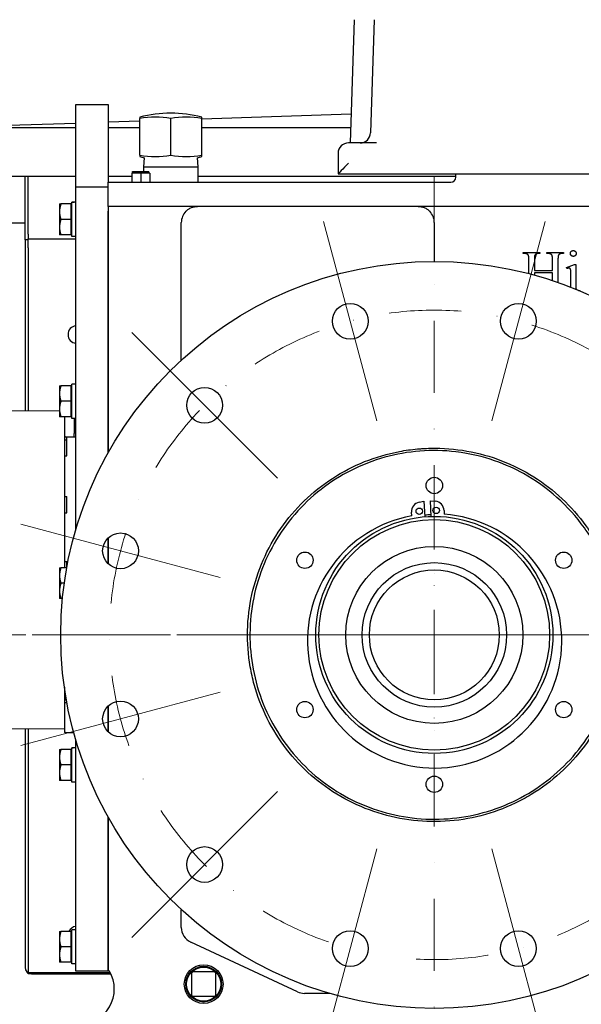
# Model space of a CAD drawing. Units: millimetres. Extents: x 544 to 7315, y 68 to 9534.
# Drawn here: x 1016 to 1362, y 4982 to 5588 of the extents above; entities that cross this region are included whole.
import ezdxf

# ---------------------------------------------------------------- set-up
doc = ezdxf.new("R2010")
doc.units = ezdxf.units.MM
doc.header["$LTSCALE"] = 35
doc.linetypes.add('DASHDOT2', pattern=[12.7, 6.35, -3.175, 0, -3.175])
for name, color, linetype, lineweight in [('Center Mark(Hillmar_metric)', 7, 'Continuous', 18), ('Dimensions(Hillmar_metric)', 7, 'Continuous', 13), ('Visible Edges(Hillmar_metric)', 7, 'Continuous', 25)]:
    doc.layers.add(name, color=color, linetype=linetype, lineweight=lineweight)
doc.styles.add('Hillmar_metric_Dimensions', font='arial.ttf')
doc.dimstyles.new('DEFAULT-ISO-Method 1b-Hillmar_metric', dxfattribs={"dimscale": 35, "dimtxt": 2, "dimasz": 2.5, "dimexe": 1, "dimexo": 1, "dimgap": 0.25, "dimtad": 1, "dimtih": 1, "dimtoh": 1, "dimrnd": 1e-08, "dimdsep": 46, "dimtxsty": 'Hillmar_metric_Dimensions', "dimcen": 0.09, "dimdle": 8, "dimclrd": 7, "dimclre": 7, "dimclrt": 7, "dimazin": 2, "dimtfac": 0.75, "dimtmove": 0, "dimatfit": 3, "dimfxl": 1, "dimtolj": 1, "dimlwd": 9, "dimlwe": 9, "dimarcsym": 0})

# ---------------------------------------------------------------- blocks, each defined once
blk = doc.blocks.new('*D31')
at = {"layer": 'Defpoints', "color": 0, "linetype": 'Continuous', "transparency": 16777216}
for p in [(1874.33, 5588.07), (913.58, 5158.68), (1874.33, 4277.83)]:
    blk.add_point(p, dxfattribs=at)
at = {"layer": 'Dimensions(Hillmar_metric)', "color": 7, "linetype": 'Continuous', "lineweight": 9, "transparency": 16777216}
for p, q in [((1874.33, 5553.07), (1874.33, 4242.83)), ((913.58, 5123.68), (913.58, 4242.83)), ((1001.08, 4277.83), (1786.83, 4277.83))]:
    blk.add_line(p, q, dxfattribs=at)
at = {"layer": 'Dimensions(Hillmar_metric)', "color": 7, "linetype": 'Continuous', "transparency": 16777216}
for points in [[(1001.08, 4292.41), (1001.08, 4263.24), (913.58, 4277.83)], [(1786.83, 4292.41), (1786.83, 4263.24), (1874.33, 4277.83)]]:
    blk.add_solid(points, dxfattribs=at)
at = {"layer": 'Dimensions(Hillmar_metric)', "color": 7, "linetype": 'Continuous', "lineweight": 13, "transparency": 16777216, "insert": (1393.95, 4322.32), "char_height": 70, "attachment_point": 5, "style": 'Hillmar_metric_Dimensions'}
blk.add_mtext('\\A1;965', dxfattribs=at)
blk = doc.blocks.new('*D32')
at = {"layer": 'Defpoints', "color": 0, "linetype": 'Continuous', "transparency": 16777216}
for p in [(1271.33, 5209.17), (1749.33, 4934.07), (1991.36, 4934.07)]:
    blk.add_point(p, dxfattribs=at)
at = {"layer": 'Dimensions(Hillmar_metric)', "color": 7, "linetype": 'Continuous', "lineweight": 9, "transparency": 16777216}
for p, q in [((1991.36, 5209.17), (1991.36, 5318.33)), ((1991.36, 5318.33), (2156.49, 5318.33)), ((1991.36, 5021.57), (1991.36, 5121.67)), ((1784.33, 4934.07), (2026.36, 4934.07))]:
    blk.add_line(p, q, dxfattribs=at)
at = {"layer": 'Dimensions(Hillmar_metric)', "color": 7, "linetype": 'Continuous', "transparency": 16777216}
for points in [[(1976.78, 5121.67), (2005.94, 5121.67), (1991.36, 5209.17)], [(1976.78, 5021.57), (2005.94, 5021.57), (1991.36, 4934.07)]]:
    blk.add_solid(points, dxfattribs=at)
at = {"layer": 'Dimensions(Hillmar_metric)', "color": 7, "linetype": 'Continuous', "lineweight": 13, "transparency": 16777216, "insert": (2078.3, 5362.83), "char_height": 70, "attachment_point": 5, "style": 'Hillmar_metric_Dimensions'}
blk.add_mtext('\\A1;275', dxfattribs=at)
blk = doc.blocks.new('*D38')
at = {"layer": 'Defpoints', "color": 0, "linetype": 'Continuous', "transparency": 16777216}
for p in [(1271.33, 5209.17), (2151.76, 5209.17), (1731.33, 4678.07)]:
    blk.add_point(p, dxfattribs=at)
at = {"layer": 'Dimensions(Hillmar_metric)', "color": 7, "linetype": 'Continuous', "lineweight": 9, "transparency": 16777216}
for p, q in [((2151.76, 5121.67), (2151.76, 4988.14)), ((2151.76, 4765.57), (2151.76, 4899.11)), ((1766.33, 4678.07), (2186.76, 4678.07))]:
    blk.add_line(p, q, dxfattribs=at)
at = {"layer": 'Dimensions(Hillmar_metric)', "color": 7, "linetype": 'Continuous', "transparency": 16777216}
for points in [[(2137.18, 5121.67), (2166.35, 5121.67), (2151.76, 5209.17)], [(2137.18, 4765.57), (2166.35, 4765.57), (2151.76, 4678.07)]]:
    blk.add_solid(points, dxfattribs=at)
at = {"layer": 'Dimensions(Hillmar_metric)', "color": 7, "linetype": 'Continuous', "lineweight": 13, "transparency": 16777216, "insert": (2151.76, 4943.62), "char_height": 70, "attachment_point": 5, "style": 'Hillmar_metric_Dimensions'}
blk.add_mtext('\\A1;531', dxfattribs=at)

msp = doc.modelspace()

# ---------------------------------------------------------------- linework, layer by layer
at = {"layer": 'Center Mark(Hillmar_metric)', "linetype": 'DASHDOT2', "ltscale": 0.2}
for p, q in [((1271.3258, 5491.6717), (1271.3258, 4628.8265)), ((1271.3258, 5491.6717), (1271.3258, 4926.6717)), ((1271.3258, 5306.1717), (1271.3258, 5112.1717)), ((2403.1838, 5209.1717), (988.8258, 5209.1717)), ((1553.8258, 5209.1717), (988.8258, 5209.1717))]:
    msp.add_line(p, q, dxfattribs=at)
at = {"layer": 'Center Mark(Hillmar_metric)'}
for p, q in [((1203.127, 5463.6932), (1235.997, 5341.0206)), ((1339.5246, 5463.6932), (1306.6546, 5341.0206)), ((1085.0032, 5395.4944), (1174.8058, 5305.6918)), ((1016.8044, 5277.3706), (1139.477, 5244.5005)), ((1368.3258, 5209.1717), (1174.3258, 5209.1717)), ((1016.8044, 5140.9729), (1139.477, 5173.843)), ((1085.0032, 5022.8491), (1174.8058, 5112.6517)), ((1203.127, 4954.6503), (1235.997, 5077.3229)), ((1306.6546, 5077.3229), (1339.5246, 4954.6503))]:
    msp.add_line(p, q, dxfattribs=at)
at = {"layer": 'Center Mark(Hillmar_metric)', "linetype": 'DASHDOT2', "ltscale": 0.2}
msp.add_arc((1271.3258, 5209.1717), 200, 266.80859, 255, dxfattribs=at)
at = {"layer": 'Visible Edges(Hillmar_metric)'}
for p, q in [((1222.0428, 5588.0717), (1219.5661, 5512.1717)), ((1234.3446, 5588.0717), (1232.0699, 5518.363)), ((1050.5758, 5534.6759), (1050.5758, 5535.8451)), ((1050.5758, 5535.8451), (1070.5758, 5535.8451)), ((1050.5758, 5485.0717), (1050.5758, 5534.6759)), ((1070.5758, 5535.8451), (1070.5758, 5534.6759)), ((1070.5758, 5534.6759), (1070.5758, 5488.0717)), ((1070.5758, 5525.0654), (1089.9758, 5525.7078)), ((1089.9758, 5528.0219), (1089.9758, 5527.1787)), ((1089.9758, 5504.6008), (1089.9758, 5527.1787)), ((1109.0758, 5504.6008), (1109.0758, 5527.1787)), ((1128.1758, 5526.9727), (1220.1484, 5530.0181)), ((1128.1758, 5527.1787), (1128.1758, 5528.0219)), ((1128.1758, 5504.6008), (1128.1758, 5527.1787)), ((969.3258, 5521.7127), (1050.5758, 5524.4031)), ((969.3258, 5521.7127), (1050.5758, 5521.7127)), ((1070.5758, 5521.7127), (1089.9758, 5521.7127)), ((1128.1758, 5521.7127), (1219.8774, 5521.7127)), ((1235.7278, 5512.1717), (1218.4758, 5512.1717)), ((1089.9758, 5504.6008), (1089.9758, 5503.7576)), ((1092.7263, 5503.0885), (1092.3753, 5497.4734)), ((1125.4254, 5503.0885), (1125.7763, 5497.4734)), ((1128.1758, 5503.7576), (1128.1758, 5504.6008)), ((1212.0758, 5505.7717), (1212.0758, 5493.0752)), ((1085.5758, 5494.4997), (1095.5758, 5494.4997)), ((1085.5758, 5493.4997), (1085.5758, 5494.4997)), ((1092.3753, 5497.4734), (1125.7763, 5497.4734)), ((1092.3753, 5497.4734), (1092.3753, 5494.4997)), ((1095.5758, 5493.4997), (1095.5758, 5494.4997)), ((1125.7763, 5497.4734), (1125.7763, 5488.0717)), ((969.3258, 5491.7127), (1050.5758, 5491.7127)), ((1019.3418, 5452.393), (1019.3418, 5491.7127)), ((1021.3258, 5455.9505), (1021.3258, 5491.7127)), ((1070.5758, 5491.7127), (1085.0196, 5491.7127)), ((1090.5758, 5493.4997), (1085.0196, 5493.4997)), ((1085.0196, 5493.4997), (1085.0196, 5488.0717)), ((1090.5758, 5493.4997), (1090.5758, 5488.0717)), ((1096.1321, 5493.4997), (1090.5758, 5493.4997)), ((1096.1321, 5493.4997), (1096.1321, 5488.0717)), ((1125.7763, 5491.7127), (1284.5758, 5491.7127)), ((1212.0758, 5493.0717), (1212.0758, 5493.0752)), ((1212.0758, 5493.0717), (1856.5758, 5493.0717)), ((1284.5758, 5491.0717), (1284.5758, 5493.0717)), ((1050.5758, 5273.7429), (1050.5758, 5485.0717)), ((1050.5758, 5485.0717), (1070.5758, 5485.0717)), ((1070.5758, 5488.0717), (1281.5758, 5488.0717)), ((1070.5758, 5473.0717), (1070.5758, 5488.0717)), ((1040.5757, 5474.5717), (1040.5757, 5469.8217)), ((1047.4757, 5474.5717), (1041.4242, 5474.5717)), ((1047.4757, 5474.5717), (1047.4757, 5465.0717)), ((1047.4757, 5473.6717), (1048.0758, 5473.6717)), ((1048.0758, 5475.5795), (1048.0758, 5475.6217)), ((1049.7098, 5475.6217), (1048.0758, 5475.6217)), ((1048.0758, 5475.4412), (1048.0758, 5475.5795)), ((1048.0758, 5454.5217), (1048.0758, 5475.4412)), ((1070.5758, 5473.0717), (1070.5758, 5470.0717)), ((1684.5758, 5473.0717), (1070.5758, 5473.0717)), ((1070.5758, 5321.419), (1070.5758, 5470.0717)), ((1070.5758, 5470.0717), (1070.5758, 5321.419)), ((1040.5757, 5469.8217), (1040.5757, 5460.3217)), ((1047.4757, 5465.0717), (1041.4242, 5465.0717)), ((1047.4757, 5465.0717), (1047.4757, 5455.5717)), ((1019.3418, 5462.7127), (979.3418, 5462.7127)), ((1040.5757, 5460.3217), (1040.5757, 5455.5717)), ((1115.5758, 5378.411), (1115.5758, 5463.0717)), ((1271.3258, 5463.0717), (1271.3258, 5439.1717)), ((1021.3258, 5452.393), (1019.3418, 5452.393)), ((1019.3418, 5452.393), (1019.3418, 5347.316)), ((1021.3258, 5455.9505), (1021.3258, 5453.1717)), ((1021.3258, 5447.6142), (1021.3258, 5453.1717)), ((1021.3258, 5453.1717), (1050.5758, 5453.1717)), ((1047.4757, 5455.5717), (1041.4242, 5455.5717)), ((1047.4757, 5456.4717), (1048.0758, 5456.4717)), ((1050.5758, 5454.5217), (1048.0758, 5454.5217)), ((1021.3258, 5447.6142), (1021.3258, 5347.3021)), ((1326.0867, 5444.7097), (1336.3416, 5444.7097)), ((1326.0867, 5444.0627), (1326.0867, 5444.7097)), ((1326.9299, 5444.0627), (1326.0867, 5444.0627)), ((1329.5181, 5431.6884), (1329.5181, 5440.4548)), ((1332.9102, 5440.4548), (1332.9102, 5433.5725)), ((1336.3416, 5444.0627), (1335.4789, 5444.0627)), ((1336.3416, 5444.7097), (1336.3416, 5444.0627)), ((1340.6357, 5444.7097), (1350.8906, 5444.7097)), ((1340.6357, 5444.0627), (1340.6357, 5444.7097)), ((1341.4789, 5444.0627), (1340.6357, 5444.0627)), ((1344.0671, 5433.5725), (1344.0671, 5440.4548)), ((1347.4593, 5440.4548), (1347.4593, 5426.2056)), ((1350.8906, 5444.0627), (1350.0475, 5444.0627)), ((1350.8906, 5444.7097), (1350.8906, 5444.0627)), ((1332.9102, 5433.5725), (1344.0671, 5433.5725)), ((1352.6946, 5435.4156), (1357.5769, 5437.396)), ((1352.9495, 5434.7685), (1352.6946, 5435.4156)), ((1357.5769, 5437.396), (1358.3612, 5437.396)), ((1358.3612, 5437.396), (1358.3612, 5424.3764)), ((1332.9102, 5432.2587), (1332.9102, 5430.7736)), ((1344.0671, 5432.2587), (1332.9102, 5432.2587)), ((1344.0671, 5427.3659), (1344.0671, 5432.2587)), ((1355.42, 5424.3764), (1355.42, 5430.6117)), ((1360.8122, 5421.3568), (1360.8122, 5421.0495)), ((1040.5757, 5362.5717), (1040.5757, 5357.8217)), ((1047.4757, 5362.5717), (1041.4242, 5362.5717)), ((1047.4757, 5362.5717), (1047.4757, 5353.0717)), ((1047.4757, 5361.6717), (1048.0758, 5361.6717)), ((1048.0758, 5363.5795), (1048.0758, 5363.6217)), ((1049.7098, 5363.6217), (1048.0758, 5363.6217)), ((1048.0758, 5363.4412), (1048.0758, 5363.5795)), ((1048.0758, 5342.5217), (1048.0758, 5363.4412)), ((1040.5757, 5357.8217), (1040.5757, 5348.3217)), ((1047.4757, 5353.0717), (1041.4242, 5353.0717)), ((1047.4757, 5353.0717), (1047.4757, 5343.5717)), ((938.5758, 5347.8798), (1040.5757, 5347.1677)), ((1040.5757, 5348.3217), (1040.5757, 5343.5717)), ((1047.4757, 5343.5717), (1041.4242, 5343.5717)), ((1043.5758, 5343.5717), (1043.5758, 5331.1298)), ((1047.4757, 5344.4717), (1048.0758, 5344.4717)), ((1050.5758, 5342.5217), (1048.0758, 5342.5217)), ((1049.5758, 5342.5217), (1049.5758, 5333.1298)), ((1043.5758, 5331.1298), (1043.5758, 5250.5717)), ((1044.2903, 5331.1298), (1043.5758, 5331.1298)), ((1044.2903, 5331.1298), (1048.8614, 5331.1298)), ((1045.0758, 5329.3798), (1045.0758, 5331.1298)), ((1048.8614, 5331.1298), (1049.5758, 5331.1298)), ((1049.5758, 5331.1298), (1049.5758, 5333.1298)), ((1049.5758, 5331.1298), (1050.5758, 5331.1298)), ((1043.5758, 5329.3798), (1045.0758, 5329.3798)), ((1045.0758, 5319.3798), (1045.0758, 5329.3798)), ((1043.5758, 5319.3798), (1045.0758, 5319.3798)), ((1043.5758, 5294.3798), (1045.0758, 5294.3798)), ((1045.0758, 5284.3798), (1045.0758, 5294.3798)), ((1261.9585, 5290.9267), (1264.9679, 5291.6228)), ((1264.9679, 5291.6228), (1265.4795, 5281.9373)), ((1269.4739, 5282.1483), (1268.9623, 5291.8338)), ((1268.9623, 5291.8338), (1272.0283, 5291.4586)), ((1043.5758, 5284.3798), (1045.0758, 5284.3798)), ((1257.4404, 5282.4667), (1257.319, 5284.7646)), ((1277.2912, 5285.8195), (1277.4125, 5283.5216)), ((1070.5758, 5252.9497), (1070.5758, 5268.9214)), ((1070.5758, 5268.9214), (1070.5758, 5252.9497)), ((1043.5758, 5254.3798), (1045.0758, 5254.3798)), ((1045.0758, 5250.5717), (1045.0758, 5254.3798)), ((1040.5757, 5250.5717), (1040.5757, 5245.8217)), ((1040.5757, 5245.8217), (1040.5757, 5236.3217)), ((1045.0825, 5250.5717), (1041.4242, 5250.5717)), ((1043.5488, 5241.0717), (1041.4242, 5241.0717)), ((1040.5757, 5236.3217), (1040.5757, 5231.5717)), ((1042.4192, 5231.5717), (1041.4242, 5231.5717)), ((1043.5758, 5177.0791), (1043.5758, 5167.6298)), ((1043.5758, 5169.3798), (1044.7942, 5169.3798)), ((1043.5758, 5167.6298), (1044.2903, 5167.6298)), ((1043.5758, 5167.6298), (1043.5758, 5149.1298)), ((1044.2903, 5167.6298), (1045.1085, 5167.6298)), ((1045.0758, 5167.6298), (1045.0758, 5167.8083)), ((1070.5758, 5149.4221), (1070.5758, 5165.3938)), ((1070.5758, 5165.3938), (1070.5758, 5149.4221)), ((938.5758, 5150.8798), (1043.5758, 5151.6129)), ((1019.3418, 5151.4437), (1019.3418, 5004.377)), ((1021.3258, 5151.4575), (1021.3258, 5001.1717)), ((1044.2903, 5149.1298), (1043.5758, 5149.1298)), ((1044.2903, 5149.1298), (1048.8614, 5149.1298)), ((1048.8614, 5149.1298), (1049.3011, 5149.1298)), ((1050.5758, 5002.0717), (1050.5758, 5144.6006)), ((1319.3334, 5143.4737), (1320.4361, 5144.1103)), ((1320.4361, 5144.1103), (1320.3453, 5144.2675)), ((1040.5757, 5138.5717), (1040.5757, 5133.8217)), ((1047.4757, 5138.5717), (1041.4242, 5138.5717)), ((1047.4757, 5138.5717), (1047.4757, 5129.0717)), ((1047.4757, 5137.6717), (1048.0758, 5137.6717)), ((1048.0758, 5139.5795), (1048.0758, 5139.6217)), ((1049.7098, 5139.6217), (1048.0758, 5139.6217)), ((1048.0758, 5139.4412), (1048.0758, 5139.5795)), ((1048.0758, 5118.5217), (1048.0758, 5139.4412)), ((1040.5757, 5133.8217), (1040.5757, 5124.3217)), ((1040.5757, 5124.3217), (1040.5757, 5119.5717)), ((1047.4757, 5129.0717), (1041.4242, 5129.0717)), ((1047.4757, 5129.0717), (1047.4757, 5119.5717)), ((1047.4757, 5119.5717), (1041.4242, 5119.5717)), ((1047.4757, 5120.4717), (1048.0758, 5120.4717)), ((1050.5758, 5118.5217), (1048.0758, 5118.5217)), ((1070.5758, 5002.0717), (1070.5758, 5096.9245)), ((1070.5758, 5096.9245), (1070.5758, 5002.0717)), ((1115.5758, 5029.0515), (1115.5758, 5039.9325)), ((1048.0758, 5027.5795), (1048.0758, 5027.6217)), ((1049.7098, 5027.6217), (1048.0758, 5027.6217)), ((1048.0758, 5027.4412), (1048.0758, 5027.5795)), ((1048.0758, 5006.5217), (1048.0758, 5027.4412)), ((1040.5757, 5026.5717), (1040.5757, 5021.8217)), ((1040.5757, 5021.8217), (1040.5757, 5012.3217)), ((1047.4757, 5026.5717), (1041.4242, 5026.5717)), ((1047.4757, 5026.5717), (1047.4757, 5017.0717)), ((1047.4757, 5025.6717), (1048.0758, 5025.6717)), ((1047.4757, 5017.0717), (1041.4242, 5017.0717)), ((1047.4757, 5017.0717), (1047.4757, 5007.5717)), ((1187.0996, 4989.3287), (1121.3496, 5019.9884)), ((1040.5757, 5012.3217), (1040.5757, 5007.5717)), ((1047.4757, 5007.5717), (1041.4242, 5007.5717)), ((1047.4757, 5008.4717), (1048.0758, 5008.4717)), ((1050.5758, 5006.5217), (1048.0758, 5006.5217)), ((1021.3258, 5001.1717), (1071.8704, 5001.1717)), ((1021.3258, 5000.4092), (1021.3258, 5000.9406)), ((1023.2644, 5000.4092), (1021.3258, 5000.4092)), ((1023.3098, 5000.409), (1072.2461, 5000.409)), ((1070.5758, 5002.0717), (1050.5758, 5002.0717)), ((1071.3784, 5002.0717), (1070.5758, 5002.0717)), ((1121.8258, 5000.5717), (1121.8258, 4987.5717)), ((1135.8258, 5001.5717), (1122.8258, 5001.5717)), ((1136.8258, 4987.5717), (1136.8258, 5000.5717)), ((1122.8258, 4986.5717), (1135.8258, 4986.5717)), ((1206.8573, 4988.3917), (1191.3258, 4988.3917))]:
    msp.add_line(p, q, dxfattribs=at)
for centre, radius in [((1271.3258, 5209.1717), 230), ((1219.562, 5402.3569), 11), ((1323.0896, 5402.3569), 11), ((1129.9045, 5350.5931), 11), ((1271.3258, 5301.1717), 5.053), ((1271.3258, 5209.1717), 73), ((1262.0962, 5285.3236), 2), ((1272.4817, 5285.8722), 2), ((1271.3258, 5209.1717), 71), ((1078.1407, 5260.9356), 11), ((1191.6515, 5255.1717), 5.053), ((1271.3258, 5209.1717), 54.5), ((1351.0002, 5255.1717), 5.053), ((1271.3258, 5209.1717), 44.5), ((1271.3258, 5209.1717), 40), ((1078.1407, 5157.4079), 11), ((1191.6515, 5163.1717), 5.053), ((1351.0002, 5163.1717), 5.053), ((1271.3258, 5117.1717), 5.053), ((1129.9045, 5067.7504), 11), ((1219.562, 5015.9866), 11), ((1323.0896, 5015.9866), 11), ((1129.3258, 4994.0717), 11.9063), ((1129.3258, 4994.0717), 11), ((1129.3258, 4994.0717), 10.5)]:
    msp.add_circle(centre, radius, dxfattribs=at)
for centre, radius, start, end in [((1109.0758, 5455.4947), 75, 75.2461655, 104.7538345), ((1225.6733, 5518.5717), 6.4, 270, 358.1310114), ((1218.4758, 5505.7717), 6.4, 90, 180), ((1109.0758, 5576.2847), 75, 255.2461655, 257.4087582), ((1109.0758, 5576.2847), 75, 282.5912418, 284.7538345), ((1281.5758, 5491.0717), 3, 270, 0), ((1125.5758, 5463.0717), 10, 135.572996, 180), ((1261.3258, 5463.0717), 10, 0, 44.427004), ((1051.3258, 5394.1717), 5.5, 97.8374798, 262.1625202), ((1263.3106, 5285.0811), 6, 103.0236131, 183.0236131), ((1271.2995, 5285.503), 6, 3.0236131, 83.0236131), ((1271.5219, 5205.4603), 78.2833, 100.3626924, 85.6845339), ((1271.3258, 5209.1717), 74, 91.47489, 94.5723363), ((1271.3258, 5209.1717), 81.5, 306.9566676, 307.0479176), ((1051.3258, 5024.1717), 5.5, 97.8374798, 154.127904), ((1125.5758, 5029.0515), 10, 180, 245), ((1023.3098, 5004.377), 3.968, 180, 270), ((1052.3258, 4991.0717), 22, 270, 30), ((1122.8258, 5000.5717), 1, 90, 180), ((1135.8258, 5000.5717), 1, 0, 90), ((1122.8258, 4987.5717), 1, 180, 270), ((1135.8258, 4987.5717), 1, 270, 0), ((1191.3258, 4998.3917), 10, 245, 270)]:
    msp.add_arc(centre, radius, start, end, dxfattribs=at)
for centre, major_axis, ratio, start_param, end_param in [((1099.5258, 5455.4947), (0, 72.5272), 0.8660254, 6.13054835, 6.43582227), ((1118.6258, 5455.4947), (0, 72.5272), 0.8660254, 6.13054835, 6.43582227), ((1099.5258, 5576.2847), (0, -72.5272), 0.8660254, 6.13054835, 6.43582227), ((1118.6258, 5576.2847), (0, -72.5272), 0.8660254, 6.13054835, 6.43582227), ((1218.4758, 5499.4717), (-6.3991, -6.3991), 0.01631145, 4.69607898, 6.26687531), ((1049.7098, 5465.0717), (18.2731, 0), 0.57735027, 1.5233852, 1.66033542), ((1051.4419, 5465.0717), (18.2731, 0), 0.57735027, 1.61820745, 1.75606053), ((1049.7098, 5353.0717), (18.2731, 0), 0.57735027, 1.5233852, 1.66033542), ((1051.4419, 5353.0717), (18.2731, 0), 0.57735027, 1.61820745, 1.75606053), ((1049.7098, 5129.0717), (18.2731, 0), 0.57735027, 1.5233852, 1.66033542), ((1051.4419, 5129.0717), (18.2731, 0), 0.57735027, 1.61820745, 1.75606053), ((1049.7098, 5017.0717), (18.2731, 0), 0.57735027, 1.5233852, 1.66033542), ((1051.4419, 5017.0717), (18.2731, 0), 0.57735027, 1.61820745, 1.75606053)]:
    msp.add_ellipse(centre, major_axis=major_axis, ratio=ratio, start_param=start_param, end_param=end_param, dxfattribs=at)
for points in [[(1040.5757, 5474.5717), (1040.5757, 5474.5717), (1041.4242, 5474.5717)], [(1041.4242, 5474.5717), (1040.5757, 5472.0262), (1040.5757, 5469.8217)], [(1040.5757, 5469.8217), (1040.5757, 5467.6173), (1041.4242, 5465.0717)], [(1041.4242, 5465.0717), (1040.5757, 5462.5262), (1040.5757, 5460.3217)], [(1040.5757, 5460.3217), (1040.5757, 5458.1173), (1041.4242, 5455.5717)], [(1041.4242, 5455.5717), (1040.5757, 5455.5717), (1040.5757, 5455.5717)], [(1040.5757, 5362.5717), (1040.5757, 5362.5717), (1041.4242, 5362.5717)], [(1041.4242, 5362.5717), (1040.5757, 5360.0262), (1040.5757, 5357.8217)], [(1040.5757, 5357.8217), (1040.5757, 5355.6173), (1041.4242, 5353.0717)], [(1041.4242, 5353.0717), (1040.5757, 5350.5262), (1040.5757, 5348.3217)], [(1041.4242, 5343.5717), (1040.5757, 5343.5717), (1040.5757, 5343.5717)], [(1040.5757, 5348.3217), (1040.5757, 5346.1173), (1041.4242, 5343.5717)], [(1040.5757, 5250.5717), (1040.5757, 5250.5717), (1041.4242, 5250.5717)], [(1041.4242, 5250.5717), (1040.5757, 5248.0262), (1040.5757, 5245.8217)], [(1040.5757, 5245.8217), (1040.5757, 5243.6173), (1041.4242, 5241.0717)], [(1041.4242, 5241.0717), (1040.5757, 5238.5262), (1040.5757, 5236.3217)], [(1040.5757, 5236.3217), (1040.5757, 5234.1173), (1041.4242, 5231.5717)], [(1041.4242, 5231.5717), (1040.5757, 5231.5717), (1040.5757, 5231.5717)], [(1040.5757, 5138.5717), (1040.5757, 5138.5717), (1041.4242, 5138.5717)], [(1041.4242, 5138.5717), (1040.5757, 5136.0262), (1040.5757, 5133.8217)], [(1040.5757, 5133.8217), (1040.5757, 5131.6173), (1041.4242, 5129.0717)], [(1041.4242, 5129.0717), (1040.5757, 5126.5262), (1040.5757, 5124.3217)], [(1040.5757, 5124.3217), (1040.5757, 5122.1173), (1041.4242, 5119.5717)], [(1041.4242, 5119.5717), (1040.5757, 5119.5717), (1040.5757, 5119.5717)], [(1040.5757, 5026.5717), (1040.5757, 5026.5717), (1041.4242, 5026.5717)], [(1041.4242, 5026.5717), (1040.5757, 5024.0262), (1040.5757, 5021.8217)], [(1040.5757, 5021.8217), (1040.5757, 5019.6173), (1041.4242, 5017.0717)], [(1041.4242, 5017.0717), (1040.5757, 5014.5262), (1040.5757, 5012.3217)], [(1040.5757, 5012.3217), (1040.5757, 5010.1173), (1041.4242, 5007.5717)], [(1041.4242, 5007.5717), (1040.5757, 5007.5717), (1040.5757, 5007.5717)]]:
    msp.add_rational_spline(points, [1, 1.0379548493, 1], degree=2, dxfattribs=at)
for points, degree, knots in [([(1118.4344, 5470.0717), (1118.9233, 5470.5706), (1119.4546, 5471.0085), (1120.5846, 5471.7636), (1121.183, 5472.08), (1123.0366, 5472.8356), (1124.3506, 5473.0717), (1125.5758, 5473.0717)], 3, [1.851204046, 1.851204046, 1.851204046, 1.851204046, 2.060744038, 2.060744038, 2.27028403, 2.27028403, 2.689364013, 2.689364013, 2.689364013, 2.689364013]), ([(1261.3258, 5473.0717), (1262.551, 5473.0717), (1263.8651, 5472.8356), (1265.7187, 5472.08), (1266.3171, 5471.7636), (1267.4471, 5471.0085), (1267.9783, 5470.5706), (1268.4673, 5470.0717)], 3, [0, 0, 0, 0, 0.419079984, 0.419079984, 0.628619975, 0.628619975, 0.838159967, 0.838159967, 0.838159967, 0.838159967]), ([(1358.3612, 5424.3764), (1358.3612, 5422.8666), (1358.7065, 5422.0506), (1358.9174, 5421.8399)], 2, [0, 0, 0, 1, 1.60062757, 1.60062757, 1.60062757]), ([(1371.8342, 5265.0562), (1369.6501, 5268.9843), (1367.2365, 5272.783), (1364.605, 5276.4324), (1355.9661, 5288.4131), (1345.0995, 5298.6179), (1320.0001, 5314.4215), (1305.9808, 5319.8325), (1284.026, 5323.7078), (1276.6294, 5324.2877), (1267.3681, 5324.1187), (1265.5094, 5324.0396), (1262.7453, 5323.8548), (1261.8379, 5323.7833), (1257.2181, 5323.364), (1253.5234, 5322.8466), (1242.5339, 5320.7587), (1235.3602, 5318.6573), (1221.5279, 5313.098), (1214.9016, 5309.6546), (1202.4096, 5301.5354), (1196.5735, 5296.879), (1185.8802, 5286.4997), (1181.0492, 5280.8005), (1172.5617, 5268.5528), (1168.9244, 5262.0339), (1162.9569, 5248.3739), (1160.6428, 5241.2641), (1157.4233, 5226.6911), (1156.5264, 5219.2624), (1156.1853, 5204.3364), (1156.7418, 5196.8746), (1158.6553, 5185.8419), (1159.4718, 5182.1976), (1162.4444, 5171.4182), (1165.1179, 5164.4463), (1171.7796, 5151.11), (1175.7536, 5144.7779), (1184.8665, 5132.9793), (1189.9826, 5127.5398), (1201.1944, 5117.7273), (1207.2636, 5113.3776), (1220.1611, 5105.9113), (1226.9592, 5102.8131), (1241.0515, 5097.9787), (1248.3117, 5096.2524), (1263.077, 5094.2257), (1270.5476, 5093.9327), (1285.4453, 5094.798), (1292.8369, 5095.9552), (1307.2916, 5099.6858), (1314.3204, 5102.2504), (1324.4167, 5107.0919), (1327.7018, 5108.8688), (1337.2668, 5114.661), (1343.2489, 5119.1297), (1354.2715, 5129.1677), (1359.2847, 5134.7146), (1368.1604, 5146.6933), (1372.0034, 5153.0957), (1378.3971, 5166.5543), (1380.9325, 5173.5785), (1383.691, 5184.4133), (1384.4349, 5188.0708), (1387.2726, 5206.5945), (1386.6189, 5221.7337), (1381.373, 5243.3279), (1379.0149, 5250.1604), (1374.7455, 5259.5608), (1373.3447, 5262.3395), (1371.8342, 5265.0562)], 3, [-1.34976266, -1.34976266, -1.34976266, -1.34976266, 0, 0, 0, 4.43118072, 4.43118072, 8.89805151, 8.89805151, 11.11829146, 11.11829146, 11.67621583, 11.67621583, 11.94920647, 11.94920647, 13.06752308, 13.06752308, 15.30425428, 15.30425428, 17.53875815, 17.53875815, 19.77280757, 19.77280757, 22.00838649, 22.00838649, 24.24207236, 24.24207236, 26.47929784, 26.47929784, 28.71817965, 28.71817965, 30.95698825, 30.95698825, 32.07637924, 32.07637924, 34.31046891, 34.31046891, 36.54723604, 36.54723604, 38.78150325, 38.78150325, 41.01563202, 41.01563202, 43.25090911, 43.25090911, 45.48373117, 45.48373117, 47.72062162, 47.72062162, 49.95902018, 49.95902018, 52.19752069, 52.19752069, 53.31687661, 53.31687661, 55.55082605, 55.55082605, 57.78764151, 57.78764151, 60.02168366, 60.02168366, 62.25590758, 62.25590758, 63.37450899, 63.37450899, 67.87568018, 67.87568018, 70.03852864, 70.03852864, 70.97202077, 70.97202077, 70.97202077, 70.97202077]), ([(1370.5451, 5264.3395), (1375.6564, 5255.2017), (1379.4961, 5245.3012), (1385.2031, 5220.6114), (1385.7826, 5205.7157), (1381.0282, 5176.5197), (1375.9054, 5162.539), (1360.4613, 5137.3733), (1350.425, 5126.3795), (1326.6318, 5108.9695), (1313.1831, 5102.5931), (1284.6134, 5095.4983), (1269.7433, 5094.6779), (1240.6155, 5098.9232), (1226.5326, 5103.7845), (1201.1342, 5118.7775), (1189.9406, 5128.6087), (1172.0963, 5152.1484), (1165.4644, 5165.4905), (1157.8774, 5194.0775), (1156.8047, 5208.9413), (1160.6448, 5238.2986), (1165.3, 5252.4597), (1180.0172, 5278.177), (1189.7097, 5289.5092), (1213.1098, 5307.7122), (1226.3894, 5314.5083), (1254.9385, 5322.4433), (1269.7727, 5323.6661), (1302.3735, 5319.8416), (1316.4374, 5313.9092), (1326.1414, 5308.5339), (1333.5576, 5304.4258), (1340.4968, 5299.5041), (1353.0404, 5288.3295), (1358.7329, 5282.045), (1366.2011, 5271.6198), (1368.4748, 5268.0407), (1370.5451, 5264.3395)], 3, [-51.03147726, -51.03147726, -51.03147726, -51.03147726, -47.98903181, -47.98903181, -43.87751803, -43.87751803, -39.88392098, -39.88392098, -36.00261416, -36.00261416, -32.23398004, -32.23398004, -28.57869473, -28.57869473, -25.03390113, -25.03390113, -21.60343703, -21.60343703, -18.28746176, -18.28746176, -15.08431938, -15.08431938, -11.99090058, -11.99090058, -9.00299878, -9.00299878, -6.11564855, -6.11564855, -3.32799301, -3.32799301, 0, 0, 0, 2.54340046, 2.54340046, 5.03966012, 5.03966012, 6.27200763, 6.27200763, 6.27200763, 6.27200763])]:
    msp.add_open_spline(points, degree=degree, knots=knots, dxfattribs=at)
for points in [[(1355.0867, 5444.1019), (1355.0867, 5444.847), (1356.1259, 5445.8862), (1356.8906, 5445.8862)], [(1356.8906, 5445.8862), (1357.6357, 5445.8862), (1358.675, 5444.847), (1358.675, 5444.1019)], [(1328.5573, 5443.6313), (1327.7926, 5444.0627), (1326.9299, 5444.0627)], [(1329.2828, 5442.8862), (1329.1063, 5443.3176), (1328.5573, 5443.6313)], [(1329.5181, 5440.4548), (1329.5181, 5442.2979), (1329.2828, 5442.8862)], [(1333.871, 5443.6509), (1333.3416, 5443.3764), (1332.9102, 5442.2195), (1332.9102, 5440.4548)], [(1335.4789, 5444.0627), (1334.6357, 5444.0627), (1333.871, 5443.6509)], [(1343.0867, 5443.6313), (1342.3416, 5444.0627), (1341.4789, 5444.0627)], [(1343.8318, 5442.8862), (1343.6553, 5443.3176), (1343.0867, 5443.6313)], [(1344.0671, 5440.4548), (1344.0671, 5442.2979), (1343.8318, 5442.8862)], [(1348.4397, 5443.6509), (1347.871, 5443.3764), (1347.4593, 5442.2195), (1347.4593, 5440.4548)], [(1350.0475, 5444.0627), (1349.1848, 5444.0627), (1348.4397, 5443.6509)], [(1356.8906, 5442.2979), (1356.1455, 5442.2979), (1355.0867, 5443.3568), (1355.0867, 5444.1019)], [(1358.675, 5444.1019), (1358.675, 5443.3568), (1357.6357, 5442.2979), (1356.8906, 5442.2979)], [(1354.1455, 5435.043), (1353.6553, 5435.043), (1352.9495, 5434.7685)], [(1355.2632, 5434.0234), (1355.1455, 5434.5921), (1354.5965, 5435.043), (1354.1455, 5435.043)], [(1355.42, 5430.6117), (1355.42, 5433.2391), (1355.2632, 5434.0234)], [(1355.377, 5423.2638), (1355.42, 5423.7303), (1355.42, 5424.3764)], [(1359.977, 5421.4003), (1360.3327, 5421.3568), (1360.8122, 5421.3568)]]:
    msp.add_open_spline(points, degree=2, dxfattribs=at)

# ---------------------------------------------------------------- dimensions: what is measured, and where the dimension line sits
at = {"layer": 'Dimensions(Hillmar_metric)', "color": 7, "linetype": 'Continuous', "lineweight": 13}
for base, p1, p2, angle, override, picture, middle in [((1874.3258, 4277.8275), (913.5758, 5158.6798), (1874.3258, 5588.0717), 180, {"dimgap": 0.25, "dimtih": 0, "dimtoh": 0, "dimdec": 0, "dimlfac": 1.004424, "dimtol": 0, "dimlim": 0, "dimtp": 0, "dimtm": 0, "dimtdec": 2, "dimtofl": 0, "dimatfit": 1}, '*D31', (1393.9508, 4277.8275)), ((1991.3612, 4934.0717), (1271.3258, 5209.1717), (1749.3258, 4934.0717), 90, {"dimdec": 0, "dimse1": 1, "dimtofl": 0, "dimatfit": 2}, '*D32', (2078.3002, 5318.3349)), ((2151.7649, 5209.1717), (1731.3258, 4678.0717), (1271.3258, 5209.1717), 90, {"dimgap": 0.25, "dimdec": 0, "dimse2": 1, "dimtol": 0, "dimlim": 0, "dimtp": 0, "dimtm": 0, "dimtdec": 2, "dimtofl": 0, "dimatfit": 1}, '*D38', (2151.7649, 4943.6217))]:
    dim = msp.add_linear_dim(base=base, p1=p1, p2=p2, angle=angle, dimstyle='DEFAULT-ISO-Method 1b-Hillmar_metric', override=override, dxfattribs=at)
    dim.commit()
    dim.dimension.update_dxf_attribs({"geometry": picture, "text_midpoint": middle, "dimtype": 160})

doc.saveas('drawing.dxf')
